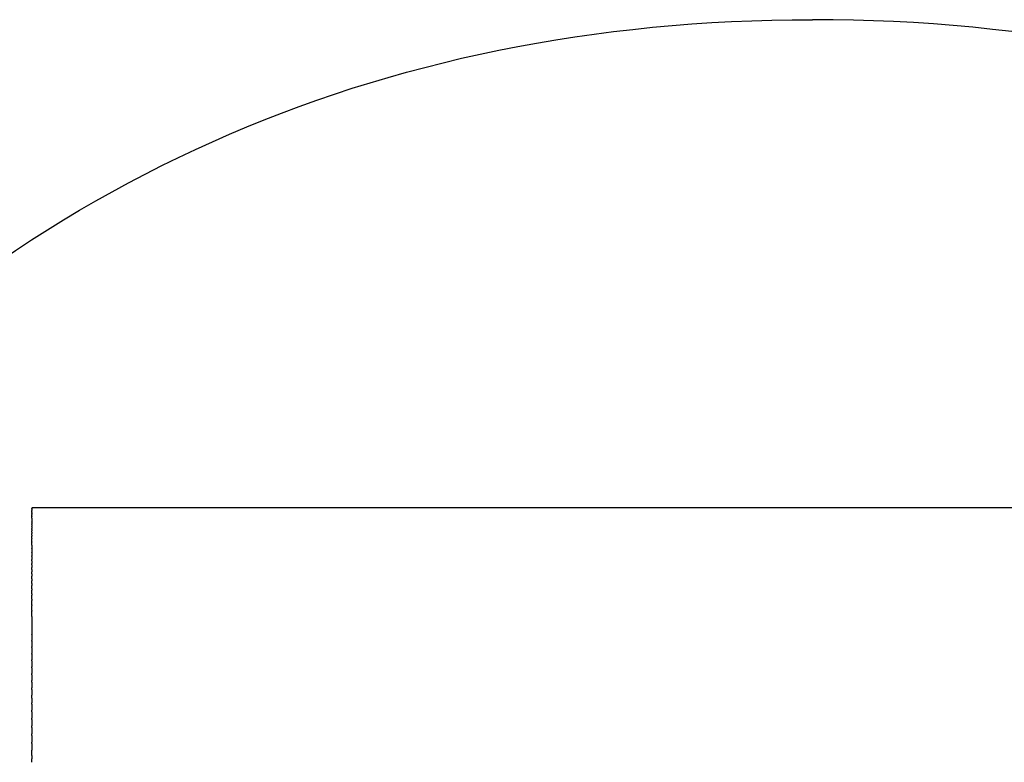
# Model space of a CAD drawing. Units: inches. Extents: x -61 to 272, y -492 to 790.
# Drawn here: x 12 to 33, y -423 to -408 of the extents above; entities that cross this region are included whole.
import ezdxf

# ---------------------------------------------------------------- set-up
doc = ezdxf.new("R2010")
doc.units = ezdxf.units.IN
doc.header["$MEASUREMENT"] = 0

# ---------------------------------------------------------------- blocks, each defined once
blk = doc.blocks.new('block 328')
at = {"color": 179, "lineweight": 25, "true_color": 0x1c1c1b}
blk.add_open_spline([(12.653, -417.742), (39.488, -417.742), (66.322, -417.742), (93.157, -417.742)], degree=3, dxfattribs=at)
blk = doc.blocks.new('block 624')
at = {"color": 179, "lineweight": 25, "true_color": 0x1c1c1b}
blk.add_lwpolyline([(28.653, -407.748), (28.653, -407.742)], dxfattribs=at)
blk = doc.blocks.new('block 934')
at = {"color": 179, "lineweight": 25, "true_color": 0x1c1c1b}
blk.add_open_spline([(12.653, -422.819), (12.653, -422.842), (12.653, -422.864), (12.653, -422.887)], degree=3, dxfattribs=at)
blk = doc.blocks.new('block 935')
at = {"color": 179, "lineweight": 25, "true_color": 0x1c1c1b}
blk.add_open_spline([(12.653, -422.576), (12.653, -422.623), (12.653, -422.669), (12.653, -422.715)], degree=3, dxfattribs=at)
blk = doc.blocks.new('block 936')
at = {"color": 179, "lineweight": 25, "true_color": 0x1c1c1b}
blk.add_open_spline([(12.653, -422.411), (12.653, -422.456), (12.653, -422.501), (12.653, -422.546)], degree=3, dxfattribs=at)
blk = doc.blocks.new('block 937')
at = {"color": 179, "lineweight": 25, "true_color": 0x1c1c1b}
blk.add_open_spline([(12.653, -422.248), (12.653, -422.292), (12.653, -422.335), (12.653, -422.379)], degree=3, dxfattribs=at)
blk = doc.blocks.new('block 938')
at = {"color": 179, "lineweight": 25, "true_color": 0x1c1c1b}
blk.add_open_spline([(12.653, -422.087), (12.653, -422.13), (12.653, -422.172), (12.653, -422.215)], degree=3, dxfattribs=at)
blk = doc.blocks.new('block 939')
at = {"color": 179, "lineweight": 25, "true_color": 0x1c1c1b}
blk.add_open_spline([(12.653, -421.929), (12.653, -421.97), (12.653, -422.012), (12.653, -422.054)], degree=3, dxfattribs=at)
blk = doc.blocks.new('block 940')
at = {"color": 179, "lineweight": 25, "true_color": 0x1c1c1b}
blk.add_open_spline([(12.653, -421.772), (12.653, -421.813), (12.653, -421.854), (12.653, -421.895)], degree=3, dxfattribs=at)
blk = doc.blocks.new('block 941')
at = {"color": 179, "lineweight": 25, "true_color": 0x1c1c1b}
blk.add_open_spline([(12.653, -421.644), (12.653, -421.676), (12.653, -421.707), (12.653, -421.739)], degree=3, dxfattribs=at)
blk = doc.blocks.new('block 942')
at = {"color": 179, "lineweight": 25, "true_color": 0x1c1c1b}
blk.add_open_spline([(12.653, -421.467), (12.653, -421.506), (12.653, -421.546), (12.653, -421.586)], degree=3, dxfattribs=at)
blk = doc.blocks.new('block 943')
at = {"color": 179, "lineweight": 25, "true_color": 0x1c1c1b}
blk.add_open_spline([(12.653, -421.317), (12.653, -421.357), (12.653, -421.396), (12.653, -421.436)], degree=3, dxfattribs=at)
blk = doc.blocks.new('block 944')
at = {"color": 179, "lineweight": 25, "true_color": 0x1c1c1b}
blk.add_open_spline([(12.653, -421.171), (12.653, -421.21), (12.653, -421.249), (12.653, -421.288)], degree=3, dxfattribs=at)
blk = doc.blocks.new('block 945')
at = {"color": 179, "lineweight": 25, "true_color": 0x1c1c1b}
blk.add_open_spline([(12.653, -421.026), (12.653, -421.066), (12.653, -421.105), (12.653, -421.144)], degree=3, dxfattribs=at)
blk = doc.blocks.new('block 946')
at = {"color": 179, "lineweight": 25, "true_color": 0x1c1c1b}
blk.add_open_spline([(12.653, -420.885), (12.653, -420.924), (12.653, -420.963), (12.653, -421.002)], degree=3, dxfattribs=at)
blk = doc.blocks.new('block 947')
at = {"color": 179, "lineweight": 25, "true_color": 0x1c1c1b}
blk.add_open_spline([(12.653, -420.746), (12.653, -420.785), (12.653, -420.824), (12.653, -420.863)], degree=3, dxfattribs=at)
blk = doc.blocks.new('block 948')
at = {"color": 179, "lineweight": 25, "true_color": 0x1c1c1b}
blk.add_open_spline([(12.653, -420.61), (12.653, -420.649), (12.653, -420.688), (12.653, -420.728)], degree=3, dxfattribs=at)
blk = doc.blocks.new('block 949')
at = {"color": 179, "lineweight": 25, "true_color": 0x1c1c1b}
blk.add_open_spline([(12.653, -420.476), (12.653, -420.516), (12.653, -420.555), (12.653, -420.595)], degree=3, dxfattribs=at)
blk = doc.blocks.new('block 950')
at = {"color": 179, "lineweight": 25, "true_color": 0x1c1c1b}
blk.add_open_spline([(12.653, -420.345), (12.653, -420.385), (12.653, -420.425), (12.653, -420.465)], degree=3, dxfattribs=at)
blk = doc.blocks.new('block 951')
at = {"color": 179, "lineweight": 25, "true_color": 0x1c1c1b}
blk.add_open_spline([(12.653, -419.97), (12.653, -420.093), (12.653, -420.216), (12.653, -420.338)], degree=3, dxfattribs=at)
blk = doc.blocks.new('block 952')
at = {"color": 179, "lineweight": 25, "true_color": 0x1c1c1b}
blk.add_lwpolyline([(12.653, -419.851), (12.653, -419.862)], dxfattribs=at)
blk = doc.blocks.new('block 953')
at = {"color": 179, "lineweight": 25, "true_color": 0x1c1c1b}
blk.add_open_spline([(12.653, -419.734), (12.653, -419.74), (12.653, -419.745), (12.653, -419.75)], degree=3, dxfattribs=at)
blk = doc.blocks.new('block 954')
at = {"color": 179, "lineweight": 25, "true_color": 0x1c1c1b}
blk.add_open_spline([(12.653, -419.621), (12.653, -419.628), (12.653, -419.635), (12.653, -419.642)], degree=3, dxfattribs=at)
blk = doc.blocks.new('block 955')
at = {"color": 179, "lineweight": 25, "true_color": 0x1c1c1b}
blk.add_open_spline([(12.653, -419.511), (12.653, -419.52), (12.653, -419.528), (12.653, -419.537)], degree=3, dxfattribs=at)
blk = doc.blocks.new('block 956')
at = {"color": 179, "lineweight": 25, "true_color": 0x1c1c1b}
blk.add_open_spline([(12.653, -419.404), (12.653, -419.414), (12.653, -419.424), (12.653, -419.434)], degree=3, dxfattribs=at)
blk = doc.blocks.new('block 957')
at = {"color": 179, "lineweight": 25, "true_color": 0x1c1c1b}
blk.add_open_spline([(12.653, -419.3), (12.653, -419.312), (12.653, -419.323), (12.653, -419.335)], degree=3, dxfattribs=at)
blk = doc.blocks.new('block 958')
at = {"color": 179, "lineweight": 25, "true_color": 0x1c1c1b}
blk.add_open_spline([(12.653, -419.199), (12.653, -419.213), (12.653, -419.226), (12.653, -419.239)], degree=3, dxfattribs=at)
blk = doc.blocks.new('block 959')
at = {"color": 179, "lineweight": 25, "true_color": 0x1c1c1b}
blk.add_open_spline([(12.653, -419.102), (12.653, -419.117), (12.653, -419.131), (12.653, -419.146)], degree=3, dxfattribs=at)
blk = doc.blocks.new('block 960')
at = {"color": 179, "lineweight": 25, "true_color": 0x1c1c1b}
blk.add_open_spline([(12.653, -419.007), (12.653, -419.024), (12.653, -419.04), (12.653, -419.056)], degree=3, dxfattribs=at)
blk = doc.blocks.new('block 961')
at = {"color": 179, "lineweight": 25, "true_color": 0x1c1c1b}
blk.add_open_spline([(12.653, -418.916), (12.653, -418.934), (12.653, -418.952), (12.653, -418.97)], degree=3, dxfattribs=at)
blk = doc.blocks.new('block 962')
at = {"color": 179, "lineweight": 25, "true_color": 0x1c1c1b}
blk.add_open_spline([(12.653, -418.829), (12.653, -418.848), (12.653, -418.867), (12.653, -418.886)], degree=3, dxfattribs=at)
blk = doc.blocks.new('block 963')
at = {"color": 179, "lineweight": 25, "true_color": 0x1c1c1b}
blk.add_open_spline([(12.653, -418.744), (12.653, -418.765), (12.653, -418.785), (12.653, -418.806)], degree=3, dxfattribs=at)
blk = doc.blocks.new('block 964')
at = {"color": 179, "lineweight": 25, "true_color": 0x1c1c1b}
blk.add_open_spline([(12.653, -418.663), (12.653, -418.685), (12.653, -418.706), (12.653, -418.728)], degree=3, dxfattribs=at)
blk = doc.blocks.new('block 965')
at = {"color": 179, "lineweight": 25, "true_color": 0x1c1c1b}
blk.add_open_spline([(12.653, -418.585), (12.653, -418.608), (12.653, -418.631), (12.653, -418.654)], degree=3, dxfattribs=at)
blk = doc.blocks.new('block 966')
at = {"color": 179, "lineweight": 25, "true_color": 0x1c1c1b}
blk.add_open_spline([(12.653, -418.511), (12.653, -418.535), (12.653, -418.559), (12.653, -418.582)], degree=3, dxfattribs=at)
blk = doc.blocks.new('block 967')
at = {"color": 179, "lineweight": 25, "true_color": 0x1c1c1b}
blk.add_lwpolyline([(12.653, -418.44), (12.653, -418.449)], dxfattribs=at)
blk = doc.blocks.new('block 968')
at = {"color": 179, "lineweight": 25, "true_color": 0x1c1c1b}
blk.add_open_spline([(12.653, -418.372), (12.653, -418.377), (12.653, -418.382), (12.653, -418.382)], degree=3, dxfattribs=at)
blk = doc.blocks.new('block 969')
at = {"color": 179, "lineweight": 25, "true_color": 0x1c1c1b}
blk.add_open_spline([(12.653, -418.308), (12.653, -418.315), (12.653, -418.321), (12.653, -418.327)], degree=3, dxfattribs=at)
blk = doc.blocks.new('block 970')
at = {"color": 179, "lineweight": 25, "true_color": 0x1c1c1b}
blk.add_open_spline([(12.653, -418.247), (12.653, -418.255), (12.653, -418.263), (12.653, -418.271)], degree=3, dxfattribs=at)
blk = doc.blocks.new('block 971')
at = {"color": 179, "lineweight": 25, "true_color": 0x1c1c1b}
blk.add_open_spline([(12.653, -418.19), (12.653, -418.199), (12.653, -418.209), (12.653, -418.218)], degree=3, dxfattribs=at)
blk = doc.blocks.new('block 972')
at = {"color": 179, "lineweight": 25, "true_color": 0x1c1c1b}
blk.add_open_spline([(12.653, -418.136), (12.653, -418.147), (12.653, -418.157), (12.653, -418.168)], degree=3, dxfattribs=at)
blk = doc.blocks.new('block 973')
at = {"color": 179, "lineweight": 25, "true_color": 0x1c1c1b}
blk.add_open_spline([(12.653, -418.086), (12.653, -418.097), (12.653, -418.109), (12.653, -418.12)], degree=3, dxfattribs=at)
blk = doc.blocks.new('block 974')
at = {"color": 179, "lineweight": 25, "true_color": 0x1c1c1b}
blk.add_open_spline([(12.653, -418.039), (12.653, -418.051), (12.653, -418.064), (12.653, -418.076)], degree=3, dxfattribs=at)
blk = doc.blocks.new('block 975')
at = {"color": 179, "lineweight": 25, "true_color": 0x1c1c1b}
blk.add_open_spline([(12.653, -417.955), (12.653, -417.982), (12.653, -418.008), (12.653, -418.034)], degree=3, dxfattribs=at)
blk = doc.blocks.new('block 976')
at = {"color": 179, "lineweight": 25, "true_color": 0x1c1c1b}
blk.add_lwpolyline([(12.653, -417.919), (12.653, -417.927)], dxfattribs=at)
blk = doc.blocks.new('block 977')
at = {"color": 179, "lineweight": 25, "true_color": 0x1c1c1b}
blk.add_open_spline([(12.653, -417.886), (12.653, -417.889), (12.653, -417.893), (12.653, -417.897)], degree=3, dxfattribs=at)
blk = doc.blocks.new('block 978')
at = {"color": 179, "lineweight": 25, "true_color": 0x1c1c1b}
blk.add_open_spline([(12.653, -417.856), (12.653, -417.86), (12.653, -417.865), (12.653, -417.869)], degree=3, dxfattribs=at)
blk = doc.blocks.new('block 979')
at = {"color": 179, "lineweight": 25, "true_color": 0x1c1c1b}
blk.add_open_spline([(12.653, -417.83), (12.653, -417.835), (12.653, -417.84), (12.653, -417.84)], degree=3, dxfattribs=at)
blk = doc.blocks.new('block 980')
at = {"color": 179, "lineweight": 25, "true_color": 0x1c1c1b}
blk.add_lwpolyline([(12.653, -417.818), (12.653, -417.823)], dxfattribs=at)
blk = doc.blocks.new('block 981')
at = {"color": 179, "lineweight": 25, "true_color": 0x1c1c1b}
blk.add_open_spline([(12.653, -417.797), (12.653, -417.797), (12.653, -417.802), (12.653, -417.804)], degree=3, dxfattribs=at)
blk = doc.blocks.new('block 982')
at = {"color": 179, "lineweight": 25, "true_color": 0x1c1c1b}
blk.add_open_spline([(12.653, -417.761), (12.653, -417.77), (12.653, -417.779), (12.653, -417.788)], degree=3, dxfattribs=at)
blk = doc.blocks.new('block 983')
at = {"color": 179, "lineweight": 25, "true_color": 0x1c1c1b}
blk.add_lwpolyline([(12.653, -417.746), (12.653, -417.746)], dxfattribs=at)
blk = doc.blocks.new('block 1003')
at = {"color": 179, "lineweight": 25, "true_color": 0x1c1c1b}
blk.add_open_spline([(51.014, -417.742), (45.051, -411.075), (37.597, -407.742), (28.653, -407.742)], degree=3, dxfattribs=at)
blk = doc.blocks.new('block 1007')
at = {"color": 179, "lineweight": 25, "true_color": 0x1c1c1b}
blk.add_open_spline([(6.292, -417.743), (12.255, -411.076), (19.708, -407.742), (28.653, -407.742)], degree=3, dxfattribs=at)
blk = doc.blocks.new('block 1114')
at = {"color": 179, "lineweight": 25, "true_color": 0x1c1c1b}
blk.add_open_spline([(12.653, -417.746), (12.653, -417.745), (12.653, -417.743), (12.653, -417.743)], degree=3, dxfattribs=at)
blk = doc.blocks.new('block 1115')
at = {"color": 179, "lineweight": 25, "true_color": 0x1c1c1b}
blk.add_open_spline([(12.653, -417.761), (12.653, -417.756), (12.653, -417.752), (12.653, -417.752)], degree=3, dxfattribs=at)
blk = doc.blocks.new('block 1116')
at = {"color": 179, "lineweight": 25, "true_color": 0x1c1c1b}
blk.add_open_spline([(12.653, -417.797), (12.653, -417.794), (12.653, -417.791), (12.653, -417.788)], degree=3, dxfattribs=at)
blk = doc.blocks.new('block 1117')
at = {"color": 179, "lineweight": 25, "true_color": 0x1c1c1b}
blk.add_open_spline([(12.653, -417.818), (12.653, -417.813), (12.653, -417.808), (12.653, -417.808)], degree=3, dxfattribs=at)
blk = doc.blocks.new('block 1118')
at = {"color": 179, "lineweight": 25, "true_color": 0x1c1c1b}
blk.add_open_spline([(12.653, -417.83), (12.653, -417.83), (12.653, -417.825), (12.653, -417.823)], degree=3, dxfattribs=at)
blk = doc.blocks.new('block 1119')
at = {"color": 179, "lineweight": 25, "true_color": 0x1c1c1b}
blk.add_open_spline([(12.653, -417.856), (12.653, -417.856), (12.653, -417.849), (12.653, -417.845)], degree=3, dxfattribs=at)
blk = doc.blocks.new('block 1120')
at = {"color": 179, "lineweight": 25, "true_color": 0x1c1c1b}
blk.add_open_spline([(12.653, -417.886), (12.653, -417.886), (12.653, -417.875), (12.653, -417.869)], degree=3, dxfattribs=at)
blk = doc.blocks.new('block 1121')
at = {"color": 179, "lineweight": 25, "true_color": 0x1c1c1b}
blk.add_open_spline([(12.653, -417.919), (12.653, -417.911), (12.653, -417.904), (12.653, -417.897)], degree=3, dxfattribs=at)
blk = doc.blocks.new('block 1122')
at = {"color": 179, "lineweight": 25, "true_color": 0x1c1c1b}
blk.add_open_spline([(12.653, -417.955), (12.653, -417.946), (12.653, -417.936), (12.653, -417.927)], degree=3, dxfattribs=at)
blk = doc.blocks.new('block 1123')
at = {"color": 179, "lineweight": 25, "true_color": 0x1c1c1b}
blk.add_open_spline([(12.653, -418.039), (12.653, -418.039), (12.653, -418.036), (12.653, -418.034)], degree=3, dxfattribs=at)
blk = doc.blocks.new('block 1124')
at = {"color": 179, "lineweight": 25, "true_color": 0x1c1c1b}
blk.add_open_spline([(12.653, -418.086), (12.653, -418.082), (12.653, -418.079), (12.653, -418.076)], degree=3, dxfattribs=at)
blk = doc.blocks.new('block 1125')
at = {"color": 179, "lineweight": 25, "true_color": 0x1c1c1b}
blk.add_open_spline([(12.653, -418.136), (12.653, -418.131), (12.653, -418.126), (12.653, -418.126)], degree=3, dxfattribs=at)
blk = doc.blocks.new('block 1126')
at = {"color": 179, "lineweight": 25, "true_color": 0x1c1c1b}
blk.add_open_spline([(12.653, -418.19), (12.653, -418.183), (12.653, -418.175), (12.653, -418.168)], degree=3, dxfattribs=at)
blk = doc.blocks.new('block 1127')
at = {"color": 179, "lineweight": 25, "true_color": 0x1c1c1b}
blk.add_open_spline([(12.653, -418.247), (12.653, -418.238), (12.653, -418.228), (12.653, -418.218)], degree=3, dxfattribs=at)
blk = doc.blocks.new('block 1128')
at = {"color": 179, "lineweight": 25, "true_color": 0x1c1c1b}
blk.add_open_spline([(12.653, -418.308), (12.653, -418.296), (12.653, -418.283), (12.653, -418.271)], degree=3, dxfattribs=at)
blk = doc.blocks.new('block 1129')
at = {"color": 179, "lineweight": 25, "true_color": 0x1c1c1b}
blk.add_open_spline([(12.653, -418.372), (12.653, -418.357), (12.653, -418.342), (12.653, -418.327)], degree=3, dxfattribs=at)
blk = doc.blocks.new('block 1130')
at = {"color": 179, "lineweight": 25, "true_color": 0x1c1c1b}
blk.add_open_spline([(12.653, -418.44), (12.653, -418.422), (12.653, -418.404), (12.653, -418.387)], degree=3, dxfattribs=at)
blk = doc.blocks.new('block 1131')
at = {"color": 179, "lineweight": 25, "true_color": 0x1c1c1b}
blk.add_open_spline([(12.653, -418.511), (12.653, -418.49), (12.653, -418.469), (12.653, -418.449)], degree=3, dxfattribs=at)
blk = doc.blocks.new('block 1132')
at = {"color": 179, "lineweight": 25, "true_color": 0x1c1c1b}
blk.add_lwpolyline([(12.653, -418.585), (12.653, -418.582)], dxfattribs=at)
blk = doc.blocks.new('block 1133')
at = {"color": 179, "lineweight": 25, "true_color": 0x1c1c1b}
blk.add_open_spline([(12.653, -418.663), (12.653, -418.663), (12.653, -418.657), (12.653, -418.654)], degree=3, dxfattribs=at)
blk = doc.blocks.new('block 1134')
at = {"color": 179, "lineweight": 25, "true_color": 0x1c1c1b}
blk.add_open_spline([(12.653, -418.744), (12.653, -418.739), (12.653, -418.733), (12.653, -418.733)], degree=3, dxfattribs=at)
blk = doc.blocks.new('block 1135')
at = {"color": 179, "lineweight": 25, "true_color": 0x1c1c1b}
blk.add_open_spline([(12.653, -418.829), (12.653, -418.821), (12.653, -418.813), (12.653, -418.806)], degree=3, dxfattribs=at)
blk = doc.blocks.new('block 1136')
at = {"color": 179, "lineweight": 25, "true_color": 0x1c1c1b}
blk.add_open_spline([(12.653, -418.916), (12.653, -418.906), (12.653, -418.896), (12.653, -418.886)], degree=3, dxfattribs=at)
blk = doc.blocks.new('block 1137')
at = {"color": 179, "lineweight": 25, "true_color": 0x1c1c1b}
blk.add_open_spline([(12.653, -419.007), (12.653, -418.995), (12.653, -418.982), (12.653, -418.97)], degree=3, dxfattribs=at)
blk = doc.blocks.new('block 1138')
at = {"color": 179, "lineweight": 25, "true_color": 0x1c1c1b}
blk.add_open_spline([(12.653, -419.102), (12.653, -419.087), (12.653, -419.072), (12.653, -419.056)], degree=3, dxfattribs=at)
blk = doc.blocks.new('block 1139')
at = {"color": 179, "lineweight": 25, "true_color": 0x1c1c1b}
blk.add_open_spline([(12.653, -419.199), (12.653, -419.182), (12.653, -419.164), (12.653, -419.146)], degree=3, dxfattribs=at)
blk = doc.blocks.new('block 1140')
at = {"color": 179, "lineweight": 25, "true_color": 0x1c1c1b}
blk.add_open_spline([(12.653, -419.3), (12.653, -419.28), (12.653, -419.259), (12.653, -419.239)], degree=3, dxfattribs=at)
blk = doc.blocks.new('block 1141')
at = {"color": 179, "lineweight": 25, "true_color": 0x1c1c1b}
blk.add_open_spline([(12.653, -419.404), (12.653, -419.381), (12.653, -419.358), (12.653, -419.335)], degree=3, dxfattribs=at)
blk = doc.blocks.new('block 1142')
at = {"color": 179, "lineweight": 25, "true_color": 0x1c1c1b}
blk.add_open_spline([(12.653, -419.511), (12.653, -419.485), (12.653, -419.46), (12.653, -419.434)], degree=3, dxfattribs=at)
blk = doc.blocks.new('block 1143')
at = {"color": 179, "lineweight": 25, "true_color": 0x1c1c1b}
blk.add_open_spline([(12.653, -419.621), (12.653, -419.593), (12.653, -419.565), (12.653, -419.537)], degree=3, dxfattribs=at)
blk = doc.blocks.new('block 1144')
at = {"color": 179, "lineweight": 25, "true_color": 0x1c1c1b}
blk.add_open_spline([(12.653, -419.734), (12.653, -419.704), (12.653, -419.673), (12.653, -419.642)], degree=3, dxfattribs=at)
blk = doc.blocks.new('block 1145')
at = {"color": 179, "lineweight": 25, "true_color": 0x1c1c1b}
blk.add_open_spline([(12.653, -419.851), (12.653, -419.817), (12.653, -419.784), (12.653, -419.75)], degree=3, dxfattribs=at)
blk = doc.blocks.new('block 1146')
at = {"color": 179, "lineweight": 25, "true_color": 0x1c1c1b}
blk.add_open_spline([(12.653, -419.97), (12.653, -419.934), (12.653, -419.898), (12.653, -419.862)], degree=3, dxfattribs=at)
blk = doc.blocks.new('block 1147')
at = {"color": 179, "lineweight": 25, "true_color": 0x1c1c1b}
blk.add_lwpolyline([(12.653, -420.345), (12.653, -420.338)], dxfattribs=at)
blk = doc.blocks.new('block 1148')
at = {"color": 179, "lineweight": 25, "true_color": 0x1c1c1b}
blk.add_lwpolyline([(12.653, -420.476), (12.653, -420.465)], dxfattribs=at)
blk = doc.blocks.new('block 1149')
at = {"color": 179, "lineweight": 25, "true_color": 0x1c1c1b}
blk.add_open_spline([(12.653, -420.61), (12.653, -420.61), (12.653, -420.6), (12.653, -420.595)], degree=3, dxfattribs=at)
blk = doc.blocks.new('block 1150')
at = {"color": 179, "lineweight": 25, "true_color": 0x1c1c1b}
blk.add_open_spline([(12.653, -420.746), (12.653, -420.74), (12.653, -420.734), (12.653, -420.728)], degree=3, dxfattribs=at)
blk = doc.blocks.new('block 1151')
at = {"color": 179, "lineweight": 25, "true_color": 0x1c1c1b}
blk.add_open_spline([(12.653, -420.885), (12.653, -420.878), (12.653, -420.871), (12.653, -420.863)], degree=3, dxfattribs=at)
blk = doc.blocks.new('block 1152')
at = {"color": 179, "lineweight": 25, "true_color": 0x1c1c1b}
blk.add_open_spline([(12.653, -421.026), (12.653, -421.018), (12.653, -421.01), (12.653, -421.002)], degree=3, dxfattribs=at)
blk = doc.blocks.new('block 1153')
at = {"color": 179, "lineweight": 25, "true_color": 0x1c1c1b}
blk.add_open_spline([(12.653, -421.171), (12.653, -421.162), (12.653, -421.153), (12.653, -421.144)], degree=3, dxfattribs=at)
blk = doc.blocks.new('block 1154')
at = {"color": 179, "lineweight": 25, "true_color": 0x1c1c1b}
blk.add_open_spline([(12.653, -421.317), (12.653, -421.308), (12.653, -421.298), (12.653, -421.288)], degree=3, dxfattribs=at)
blk = doc.blocks.new('block 1155')
at = {"color": 179, "lineweight": 25, "true_color": 0x1c1c1b}
blk.add_open_spline([(12.653, -421.467), (12.653, -421.456), (12.653, -421.446), (12.653, -421.436)], degree=3, dxfattribs=at)
blk = doc.blocks.new('block 1156')
at = {"color": 179, "lineweight": 25, "true_color": 0x1c1c1b}
blk.add_open_spline([(12.653, -421.644), (12.653, -421.625), (12.653, -421.605), (12.653, -421.586)], degree=3, dxfattribs=at)
blk = doc.blocks.new('block 1157')
at = {"color": 179, "lineweight": 25, "true_color": 0x1c1c1b}
blk.add_open_spline([(12.653, -421.772), (12.653, -421.761), (12.653, -421.75), (12.653, -421.739)], degree=3, dxfattribs=at)
blk = doc.blocks.new('block 1158')
at = {"color": 179, "lineweight": 25, "true_color": 0x1c1c1b}
blk.add_open_spline([(12.653, -421.929), (12.653, -421.917), (12.653, -421.906), (12.653, -421.895)], degree=3, dxfattribs=at)
blk = doc.blocks.new('block 1159')
at = {"color": 179, "lineweight": 25, "true_color": 0x1c1c1b}
blk.add_open_spline([(12.653, -422.087), (12.653, -422.076), (12.653, -422.065), (12.653, -422.054)], degree=3, dxfattribs=at)
blk = doc.blocks.new('block 1160')
at = {"color": 179, "lineweight": 25, "true_color": 0x1c1c1b}
blk.add_open_spline([(12.653, -422.248), (12.653, -422.237), (12.653, -422.226), (12.653, -422.215)], degree=3, dxfattribs=at)
blk = doc.blocks.new('block 1161')
at = {"color": 179, "lineweight": 25, "true_color": 0x1c1c1b}
blk.add_open_spline([(12.653, -422.411), (12.653, -422.4), (12.653, -422.39), (12.653, -422.379)], degree=3, dxfattribs=at)
blk = doc.blocks.new('block 1162')
at = {"color": 179, "lineweight": 25, "true_color": 0x1c1c1b}
blk.add_open_spline([(12.653, -422.576), (12.653, -422.566), (12.653, -422.556), (12.653, -422.546)], degree=3, dxfattribs=at)
blk = doc.blocks.new('block 1163')
at = {"color": 179, "lineweight": 25, "true_color": 0x1c1c1b}
blk.add_open_spline([(12.653, -422.819), (12.653, -422.784), (12.653, -422.75), (12.653, -422.715)], degree=3, dxfattribs=at)
blk = doc.blocks.new('block 1164')
at = {"color": 179, "lineweight": 25, "true_color": 0x1c1c1b}
blk.add_open_spline([(12.653, -422.961), (12.653, -422.937), (12.653, -422.912), (12.653, -422.887)], degree=3, dxfattribs=at)

msp = doc.modelspace()

# ---------------------------------------------------------------- block references
for name in ['block 1007', 'block 624', 'block 1003', 'block 328', 'block 1114', 'block 983', 'block 1115', 'block 982', 'block 1116', 'block 981', 'block 1117', 'block 980', 'block 1118', 'block 979', 'block 1119', 'block 978', 'block 1120', 'block 977', 'block 1121', 'block 976', 'block 1122', 'block 975', 'block 1123', 'block 974', 'block 1124', 'block 973', 'block 1125', 'block 972', 'block 1126', 'block 971', 'block 1127', 'block 970', 'block 1128', 'block 969', 'block 1129', 'block 968', 'block 1130', 'block 967', 'block 1131', 'block 966', 'block 1132', 'block 965', 'block 1133', 'block 964', 'block 1134', 'block 963', 'block 1135', 'block 962', 'block 1136', 'block 961', 'block 1137', 'block 960', 'block 1138', 'block 959', 'block 1139', 'block 958', 'block 1140', 'block 957', 'block 1141', 'block 956', 'block 1142', 'block 955', 'block 1143', 'block 954', 'block 1144', 'block 953', 'block 1145', 'block 952', 'block 1146', 'block 951', 'block 1147', 'block 950', 'block 1148', 'block 949', 'block 1149', 'block 948', 'block 1150', 'block 947', 'block 1151', 'block 946', 'block 1152', 'block 945', 'block 1153', 'block 944', 'block 1154', 'block 943', 'block 1155', 'block 942', 'block 1156', 'block 941', 'block 1157', 'block 940', 'block 1158', 'block 939', 'block 1159', 'block 938', 'block 1160', 'block 937', 'block 1161', 'block 936', 'block 1162', 'block 935', 'block 1163', 'block 934', 'block 1164']:
    msp.add_blockref(name, (0, 0))

doc.saveas('drawing.dxf')
